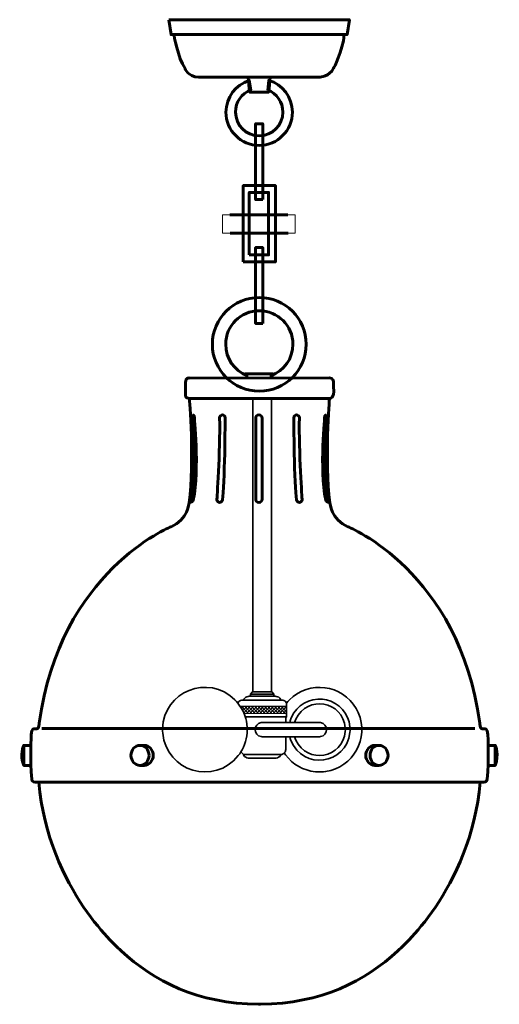
# Model space of a CAD drawing. Units: inches. Extents: x -1.2 to 11.5, y -8.6 to 17.3.
import ezdxf

# ---------------------------------------------------------------- set-up
doc = ezdxf.new("R2010")
doc.units = ezdxf.units.IN
doc.header["$MEASUREMENT"] = 0
doc.layers.add('Layer 1', color=7, linetype='Continuous')

# ---------------------------------------------------------------- blocks, each defined once
blk = doc.blocks.new('block 3')
at = {"layer": 'Layer 1', "color": 7, "lineweight": 60, "true_color": 0xffffff}
for points in [[(5.497, 7.976), (5.497, 8.011), (4.774, 8.011), (4.774, 7.981)], [(-0.582, -1.325), (10.813, -1.325)], [(-0.872, -2.292), (-1.057, -2.292), (-1.057, -1.765), (-0.872, -1.765), (-0.872, -2.292)], [(11.166, -2.292), (11.35, -2.292), (11.35, -1.765), (11.166, -1.765), (11.166, -2.292)]]:
    blk.add_lwpolyline(points, dxfattribs=at)
for points, knots in [([(6.374, 8.786), (6.374, 8.105), (5.822, 7.552), (5.141, 7.552), (4.46, 7.552), (3.907, 8.105), (3.907, 8.786), (3.907, 9.467), (4.46, 10.019), (5.141, 10.019), (5.822, 10.019), (6.374, 9.467), (6.374, 8.786)], [0, 0, 0, 0, 1, 1, 1, 2, 2, 2, 3, 3, 3, 4, 4, 4, 4]), ([(4.815, 7.908), (4.815, 7.908), (4.815, 7.963), (4.815, 7.963), (4.488, 8.093), (4.257, 8.412), (4.257, 8.786), (4.257, 9.274), (4.652, 9.67), (5.141, 9.67), (5.629, 9.67), (6.025, 9.274), (6.025, 8.786), (6.025, 8.407), (5.786, 8.083), (5.451, 7.958), (5.451, 7.958), (5.451, 7.9), (5.451, 7.9)], [0, 0, 0, 0, 1, 1, 1, 2, 2, 2, 3, 3, 3, 4, 4, 4, 5, 5, 5, 6, 6, 6, 6]), ([(3.304, 7.899), (3.304, 7.899), (3.199, 7.918), (3.199, 7.794), (3.199, 7.794), (3.199, 7.452), (3.199, 7.452), (3.199, 7.452), (3.18, 7.362), (3.304, 7.362), (3.304, 7.362), (6.972, 7.362), (6.972, 7.362), (6.972, 7.362), (7.065, 7.356), (7.088, 7.445), (7.089, 7.449), (7.09, 7.454), (7.091, 7.458), (7.107, 7.562), (7.091, 7.803), (7.091, 7.803), (7.091, 7.803), (7.094, 7.9), (6.991, 7.9), (6.991, 7.9), (3.304, 7.899), (3.304, 7.899)], [0, 0, 0, 0, 1, 1, 1, 2, 2, 2, 3, 3, 3, 4, 4, 4, 5, 5, 5, 6, 6, 6, 7, 7, 7, 8, 8, 8, 9, 9, 9, 9]), ([(6.989, 7.362), (6.989, 7.362), (6.853, 5.709), (6.998, 4.624), (6.998, 4.624), (7.035, 4.161), (7.473, 3.985), (7.473, 3.985), (10.398, 2.827), (10.941, -1.184), (10.941, -1.184), (10.945, -1.311), (10.993, -1.329), (10.993, -1.329), (11.064, -1.329), (11.064, -1.329), (11.064, -1.329), (11.153, -1.318), (11.153, -1.476), (11.153, -1.476), (11.19, -2.178), (11.138, -2.652), (11.138, -2.652), (11.127, -2.738), (11.045, -2.738), (11.045, -2.738), (5.288, -2.738), (5.288, -2.738), (5.288, -2.738), (5.006, -2.738), (5.006, -2.738), (5.006, -2.738), (-0.751, -2.738), (-0.751, -2.738), (-0.834, -2.738), (-0.845, -2.652), (-0.845, -2.652), (-0.897, -2.178), (-0.859, -1.476), (-0.859, -1.476), (-0.859, -1.318), (-0.771, -1.329), (-0.771, -1.329), (-0.771, -1.329), (-0.7, -1.329), (-0.7, -1.329), (-0.651, -1.311), (-0.648, -1.184), (-0.648, -1.184), (-0.105, 2.827), (2.82, 3.985), (2.82, 3.985), (3.259, 4.161), (3.295, 4.624), (3.295, 4.624), (3.441, 5.709), (3.304, 7.362), (3.304, 7.362)], [0, 0, 0, 0, 1, 1, 1, 2, 2, 2, 3, 3, 3, 4, 4, 4, 5, 5, 5, 6, 6, 6, 7, 7, 7, 8, 8, 8, 9, 9, 9, 10, 10, 10, 11, 11, 11, 12, 12, 12, 13, 13, 13, 14, 14, 14, 15, 15, 15, 16, 16, 16, 17, 17, 17, 18, 18, 18, 19, 19, 19, 19]), ([(3.346, 4.688), (3.319, 4.555), (3.405, 4.688), (3.405, 4.688), (3.573, 5.522), (3.428, 6.909), (3.428, 6.909), (3.387, 6.977), (3.382, 6.854), (3.382, 6.854), (3.382, 6.854), (3.482, 5.345), (3.346, 4.688)], [0, 0, 0, 0, 1, 1, 1, 2, 2, 2, 3, 3, 3, 4, 4, 4, 4]), ([(4.171, 4.697), (4.171, 4.657), (4.139, 4.625), (4.098, 4.625), (4.098, 4.625), (4.098, 4.625), (4.098, 4.625), (4.058, 4.625), (4.026, 4.657), (4.026, 4.697), (4.026, 4.697), (4.112, 5.953), (4.098, 6.854), (4.098, 6.894), (4.131, 6.927), (4.171, 6.927), (4.171, 6.927), (4.171, 6.927), (4.171, 6.927), (4.211, 6.927), (4.243, 6.894), (4.243, 6.854), (4.243, 6.854), (4.234, 5.042), (4.171, 4.697)], [0, 0, 0, 0, 1, 1, 1, 2, 2, 2, 3, 3, 3, 4, 4, 4, 5, 5, 5, 6, 6, 6, 7, 7, 7, 8, 8, 8, 8]), ([(5.218, 4.711), (5.218, 4.664), (5.179, 4.625), (5.132, 4.625), (5.132, 4.625), (5.132, 4.625), (5.132, 4.625), (5.084, 4.625), (5.046, 4.664), (5.046, 4.711), (5.046, 4.711), (5.046, 6.841), (5.046, 6.841), (5.046, 6.888), (5.084, 6.927), (5.132, 6.927), (5.132, 6.927), (5.132, 6.927), (5.132, 6.927), (5.179, 6.927), (5.218, 6.888), (5.218, 6.841), (5.218, 6.841), (5.218, 4.711), (5.218, 4.711)], [0, 0, 0, 0, 1, 1, 1, 2, 2, 2, 3, 3, 3, 4, 4, 4, 5, 5, 5, 6, 6, 6, 7, 7, 7, 8, 8, 8, 8]), ([(6.122, 4.697), (6.122, 4.657), (6.155, 4.625), (6.195, 4.625), (6.195, 4.625), (6.195, 4.625), (6.195, 4.625), (6.235, 4.625), (6.267, 4.657), (6.267, 4.697), (6.267, 4.697), (6.181, 5.953), (6.195, 6.854), (6.195, 6.894), (6.163, 6.927), (6.122, 6.927), (6.122, 6.927), (6.122, 6.927), (6.122, 6.927), (6.082, 6.927), (6.05, 6.894), (6.05, 6.854), (6.05, 6.854), (6.059, 5.042), (6.122, 4.697)], [0, 0, 0, 0, 1, 1, 1, 2, 2, 2, 3, 3, 3, 4, 4, 4, 5, 5, 5, 6, 6, 6, 7, 7, 7, 8, 8, 8, 8]), ([(6.947, 4.688), (6.975, 4.555), (6.888, 4.688), (6.888, 4.688), (6.721, 5.522), (6.866, 6.909), (6.866, 6.909), (6.906, 6.977), (6.911, 6.854), (6.911, 6.854), (6.911, 6.854), (6.811, 5.345), (6.947, 4.688)], [0, 0, 0, 0, 1, 1, 1, 2, 2, 2, 3, 3, 3, 4, 4, 4, 4]), ([(2.24, -2.029), (2.24, -2.174), (2.134, -2.292), (2.003, -2.292), (1.872, -2.292), (1.766, -2.174), (1.766, -2.029), (1.766, -1.883), (1.872, -1.765), (2.003, -1.765), (2.134, -1.765), (2.24, -1.883), (2.24, -2.029)], [0, 0, 0, 0, 1, 1, 1, 2, 2, 2, 3, 3, 3, 4, 4, 4, 4]), ([(2.003, -1.765), (2.003, -1.765), (2.114, -1.765), (2.114, -1.765), (2.244, -1.765), (2.35, -1.883), (2.35, -2.029), (2.35, -2.174), (2.244, -2.292), (2.114, -2.292), (2.114, -2.292), (2.003, -2.292), (2.003, -2.292)], [0, 0, 0, 0, 1, 1, 1, 2, 2, 2, 3, 3, 3, 4, 4, 4, 4]), ([(8.29, -1.765), (8.29, -1.765), (8.18, -1.765), (8.18, -1.765), (8.049, -1.765), (7.943, -1.883), (7.943, -2.029), (7.943, -2.174), (8.049, -2.292), (8.18, -2.292), (8.18, -2.292), (8.29, -2.292), (8.29, -2.292)], [0, 0, 0, 0, 1, 1, 1, 2, 2, 2, 3, 3, 3, 4, 4, 4, 4]), ([(8.054, -2.029), (8.054, -2.174), (8.16, -2.292), (8.29, -2.292), (8.421, -2.292), (8.527, -2.174), (8.527, -2.029), (8.527, -1.883), (8.421, -1.765), (8.29, -1.765), (8.16, -1.765), (8.054, -1.883), (8.054, -2.029)], [0, 0, 0, 0, 1, 1, 1, 2, 2, 2, 3, 3, 3, 4, 4, 4, 4]), ([(10.954, -2.738), (10.699, -5.575), (8.783, -7.172), (8.783, -7.172), (7.936, -7.97), (6.77, -8.56), (5.17, -8.578), (5.17, -8.578), (5.123, -8.578), (5.123, -8.578), (3.524, -8.56), (2.358, -7.97), (1.511, -7.172), (1.511, -7.172), (-0.406, -5.575), (-0.661, -2.738)], [0, 0, 0, 0, 1, 1, 1, 2, 2, 2, 3, 3, 3, 4, 4, 4, 5, 5, 5, 5])]:
    blk.add_open_spline(points, degree=3, knots=knots, dxfattribs=at)
for points in [[(-1.057, -1.765), (-1.057, -1.765), (-1.162, -2.011), (-1.057, -2.292)], [(11.35, -1.765), (11.35, -1.765), (11.455, -2.011), (11.35, -2.292)]]:
    blk.add_open_spline(points, degree=3, dxfattribs=at)
blk = doc.blocks.new('block 4')
at = {"layer": 'Layer 1', "color": 7, "lineweight": 60, "true_color": 0xffffff}
for points in [[(2.763, 17.327), (2.821, 16.934), (7.451, 16.934), (7.513, 17.327), (2.763, 17.327)], [(4.845, 15.815), (4.887, 15.422), (5.39, 15.422), (5.431, 15.815)], [(5.233, 12.592), (5.045, 12.592), (5.045, 14.587), (5.233, 14.587), (5.233, 12.592)], [(4.719, 10.953), (5.565, 10.953), (5.565, 12.96), (4.719, 12.96), (4.719, 10.953)], [(4.876, 11.137), (5.387, 11.137), (5.387, 12.782), (4.876, 12.782), (4.876, 11.137)], [(5.233, 9.337), (5.045, 9.337), (5.045, 11.332), (5.233, 11.332), (5.233, 9.337)]]:
    blk.add_lwpolyline(points, dxfattribs=at)
for points, knots in [([(2.894, 16.934), (2.894, 16.934), (3.004, 16.327), (3.187, 16.04), (3.187, 16.04), (3.266, 15.825), (3.543, 15.815), (3.543, 15.815), (6.734, 15.815), (6.734, 15.815), (6.734, 15.815), (6.985, 15.825), (7.095, 16.05), (7.095, 16.05), (7.335, 16.49), (7.377, 16.934)], [0, 0, 0, 0, 1, 1, 1, 2, 2, 2, 3, 3, 3, 4, 4, 4, 5, 5, 5, 5]), ([(5.366, 15.474), (5.597, 15.383), (5.761, 15.158), (5.761, 14.894), (5.761, 14.55), (5.482, 14.271), (5.138, 14.271), (4.795, 14.271), (4.516, 14.55), (4.516, 14.894), (4.516, 15.159), (4.682, 15.386), (4.915, 15.475), (4.915, 15.475), (4.877, 15.728), (4.877, 15.728), (4.522, 15.616), (4.265, 15.285), (4.265, 14.894), (4.265, 14.411), (4.656, 14.02), (5.138, 14.02), (5.621, 14.02), (6.012, 14.411), (6.012, 14.894), (6.012, 15.289), (5.75, 15.622), (5.391, 15.73), (5.391, 15.73), (5.366, 15.474), (5.366, 15.474)], [0, 0, 0, 0, 1, 1, 1, 2, 2, 2, 3, 3, 3, 4, 4, 4, 5, 5, 5, 6, 6, 6, 7, 7, 7, 8, 8, 8, 9, 9, 9, 10, 10, 10, 10])]:
    blk.add_open_spline(points, degree=3, knots=knots, dxfattribs=at)
blk = doc.blocks.new('block 2')
at = {"layer": 'Layer 1'}
for name in ['block 4', 'block 3']:
    blk.add_blockref(name, (0, 0), dxfattribs=at)
blk = doc.blocks.new('block 5')
at = {"layer": 'Layer 1', "color": 7, "lineweight": 35, "true_color": 0xffffff}
for points in [[(4.97, -0.355), (4.97, 7.362)], [(5.465, -0.355), (5.465, 7.362)], [(5.465, 7.362), (5.465, 7.362)], [(4.875, -0.474), (4.911, -0.474)], [(4.911, -0.474), (4.911, -0.415), (4.96, -0.355)], [(5.524, -0.415), (4.911, -0.415)], [(4.911, -0.474), (5.524, -0.474)], [(5.524, -0.415), (5.475, -0.355), (4.96, -0.355)], [(5.524, -0.474), (5.524, -0.415)], [(5.524, -0.474), (5.56, -0.474)], [(4.641, -0.741), (4.651, -0.731)], [(4.698, -0.573), (4.723, -0.573)], [(5.712, -0.573), (4.723, -0.573)], [(4.772, -1.018), (5.86, -1.018), (5.86, -0.697)], [(5.712, -0.573), (5.737, -0.573)], [(5.86, -0.697), (5.859, -0.677), (5.855, -0.658)], [(5.836, -1.167), (5.836, -1.018), (4.772, -1.018)], [(5.853, -0.929), (5.86, -0.921)], [(5.217, -1.167), (6.725, -1.167)], [(5.217, -1.538), (6.725, -1.538)], [(5.836, -1.871), (5.836, -1.538)], [(4.658, -1.936), (4.723, -2.007)], [(4.723, -2.007), (5.712, -2.007)], [(5.712, -2.007), (5.731, -2.003), (5.749, -1.998), (5.766, -1.988), (5.781, -1.978), (5.795, -1.965)], [(5.795, -1.965), (5.808, -1.951), (5.818, -1.934), (5.827, -1.916), (5.832, -1.898), (5.836, -1.878), (5.836, -1.859)], [(4.875, -2.106), (4.911, -2.106)], [(5.524, -2.106), (4.911, -2.106)], [(5.524, -2.106), (5.56, -2.106)]]:
    blk.add_lwpolyline(points, dxfattribs=at)
at = {"layer": 'Layer 1', "color": 7, "lineweight": 18, "true_color": 0xffffff}
for points in [[(4.634, -0.731), (5.86, -0.731), (5.86, -0.929), (4.74, -0.929)], [(4.86, -0.929), (4.662, -0.731)], [(4.675, -0.796), (4.739, -0.731)], [(4.705, -0.852), (4.827, -0.731)], [(4.733, -0.912), (4.914, -0.731)], [(4.947, -0.929), (4.749, -0.731)], [(4.803, -0.929), (5.001, -0.731)], [(5.034, -0.929), (4.836, -0.731)], [(4.891, -0.929), (5.089, -0.731)], [(5.122, -0.929), (4.924, -0.731)], [(4.978, -0.929), (5.176, -0.731)], [(5.209, -0.929), (5.011, -0.731)], [(5.066, -0.929), (5.264, -0.731)], [(5.297, -0.929), (5.099, -0.731)], [(5.153, -0.929), (5.351, -0.731)], [(5.384, -0.929), (5.186, -0.731)], [(5.24, -0.929), (5.438, -0.731)], [(5.471, -0.929), (5.273, -0.731)], [(5.328, -0.929), (5.526, -0.731)], [(5.559, -0.929), (5.361, -0.731)], [(5.415, -0.929), (5.613, -0.731)], [(5.646, -0.929), (5.448, -0.731)], [(5.503, -0.929), (5.701, -0.731)], [(5.734, -0.929), (5.536, -0.731)], [(5.59, -0.929), (5.788, -0.731)], [(5.821, -0.929), (5.623, -0.731)], [(5.677, -0.929), (5.86, -0.746)], [(5.86, -0.881), (5.71, -0.731)], [(5.86, -0.794), (5.798, -0.731)], [(4.771, -0.929), (4.714, -0.872)], [(5.765, -0.929), (5.86, -0.833)]]:
    blk.add_lwpolyline(points, dxfattribs=at)
at = {"layer": 'Layer 1', "color": 7, "lineweight": 35, "true_color": 0xffffff}
for points, knots in [([(4.581, -0.658), (4.581, -0.658), (4.541, -0.612), (4.541, -0.612), (4.541, -0.612), (4.5, -0.567), (4.5, -0.567), (3.796, 0.123), (2.631, -0.342), (2.597, -1.328), (2.597, -1.328), (2.597, -1.389), (2.597, -1.389), (2.597, -1.389), (2.601, -1.449), (2.601, -1.449), (2.703, -2.46), (3.955, -2.829), (4.589, -2.036), (4.589, -2.036), (4.625, -1.987), (4.625, -1.987), (4.625, -1.987), (4.658, -1.936), (4.658, -1.936)], [0, 0, 0, 0, 1, 1, 1, 2, 2, 2, 3, 3, 3, 4, 4, 4, 5, 5, 5, 6, 6, 6, 7, 7, 7, 8, 8, 8, 8]), ([(5.795, -1.965), (5.795, -1.965), (5.831, -2.016), (5.831, -2.016), (6.019, -2.268), (6.304, -2.43), (6.617, -2.46), (6.617, -2.46), (6.679, -2.464), (6.679, -2.464), (6.679, -2.464), (6.767, -2.464), (6.767, -2.464), (6.767, -2.464), (6.827, -2.461), (6.827, -2.461), (6.827, -2.461), (6.887, -2.454), (6.887, -2.454), (7.615, -2.344), (8.037, -1.58), (7.744, -0.904), (7.744, -0.904), (7.719, -0.85), (7.719, -0.85), (7.719, -0.85), (7.69, -0.797), (7.69, -0.797), (7.32, -0.16), (6.455, -0.047), (5.935, -0.568), (5.935, -0.568), (5.893, -0.612), (5.893, -0.612), (5.893, -0.612), (5.855, -0.658), (5.855, -0.658)], [0, 0, 0, 0, 1, 1, 1, 2, 2, 2, 3, 3, 3, 4, 4, 4, 5, 5, 5, 6, 6, 6, 7, 7, 7, 8, 8, 8, 9, 9, 9, 10, 10, 10, 11, 11, 11, 12, 12, 12, 12]), ([(4.875, -0.474), (4.875, -0.474), (4.851, -0.476), (4.851, -0.476), (4.801, -0.483), (4.762, -0.509), (4.734, -0.551), (4.734, -0.551), (4.723, -0.573), (4.723, -0.573)], [0, 0, 0, 0, 1, 1, 1, 2, 2, 2, 3, 3, 3, 3]), ([(5.712, -0.573), (5.712, -0.573), (5.701, -0.551), (5.701, -0.551), (5.671, -0.509), (5.637, -0.484), (5.584, -0.476), (5.584, -0.476), (5.56, -0.474), (5.56, -0.474)], [0, 0, 0, 0, 1, 1, 1, 2, 2, 2, 3, 3, 3, 3]), ([(5.943, -1.538), (5.943, -1.538), (5.956, -1.586), (5.956, -1.586), (5.956, -1.586), (5.972, -1.634), (5.972, -1.634), (6.291, -2.429), (7.425, -2.278), (7.525, -1.427), (7.525, -1.427), (7.528, -1.377), (7.528, -1.377), (7.528, -1.377), (7.528, -1.326), (7.528, -1.326), (7.528, -1.326), (7.525, -1.277), (7.525, -1.277), (7.494, -0.933), (7.242, -0.645), (6.905, -0.569), (6.905, -0.569), (6.856, -0.559), (6.856, -0.559), (6.856, -0.559), (6.805, -0.552), (6.805, -0.552), (6.462, -0.517), (6.131, -0.708), (5.991, -1.024), (5.991, -1.024), (5.972, -1.07), (5.972, -1.07), (5.972, -1.07), (5.956, -1.118), (5.956, -1.118), (5.956, -1.118), (5.943, -1.167), (5.943, -1.167)], [0, 0, 0, 0, 1, 1, 1, 2, 2, 2, 3, 3, 3, 4, 4, 4, 5, 5, 5, 6, 6, 6, 7, 7, 7, 8, 8, 8, 9, 9, 9, 10, 10, 10, 11, 11, 11, 12, 12, 12, 13, 13, 13, 13]), ([(6.071, -1.538), (6.071, -1.538), (6.085, -1.582), (6.085, -1.582), (6.085, -1.582), (6.102, -1.625), (6.102, -1.625), (6.402, -2.273), (7.34, -2.109), (7.403, -1.398), (7.403, -1.398), (7.405, -1.352), (7.405, -1.352), (7.405, -1.352), (7.403, -1.306), (7.403, -1.306), (7.34, -0.594), (6.403, -0.432), (6.102, -1.079), (6.102, -1.079), (6.085, -1.122), (6.085, -1.122), (6.085, -1.122), (6.071, -1.167), (6.071, -1.167)], [0, 0, 0, 0, 1, 1, 1, 2, 2, 2, 3, 3, 3, 4, 4, 4, 5, 5, 5, 6, 6, 6, 7, 7, 7, 8, 8, 8, 8]), ([(4.698, -0.573), (4.698, -0.573), (4.679, -0.575), (4.679, -0.575), (4.641, -0.579), (4.605, -0.605), (4.588, -0.64), (4.588, -0.64), (4.581, -0.658), (4.581, -0.658)], [0, 0, 0, 0, 1, 1, 1, 2, 2, 2, 3, 3, 3, 3]), ([(4.658, -1.936), (4.658, -1.936), (4.688, -1.885), (4.688, -1.885), (4.892, -1.508), (4.864, -1.054), (4.616, -0.705), (4.616, -0.705), (4.581, -0.658), (4.581, -0.658)], [0, 0, 0, 0, 1, 1, 1, 2, 2, 2, 3, 3, 3, 3]), ([(5.855, -0.658), (5.855, -0.658), (5.847, -0.64), (5.847, -0.64), (5.828, -0.605), (5.797, -0.581), (5.757, -0.575), (5.757, -0.575), (5.737, -0.573), (5.737, -0.573)], [0, 0, 0, 0, 1, 1, 1, 2, 2, 2, 3, 3, 3, 3]), ([(5.217, -1.167), (5.217, -1.167), (5.193, -1.168), (5.193, -1.168), (4.979, -1.203), (4.979, -1.5), (5.193, -1.536), (5.193, -1.536), (5.217, -1.538), (5.217, -1.538)], [0, 0, 0, 0, 1, 1, 1, 2, 2, 2, 3, 3, 3, 3]), ([(6.725, -1.538), (6.725, -1.538), (6.749, -1.536), (6.749, -1.536), (6.963, -1.5), (6.963, -1.204), (6.749, -1.168), (6.749, -1.168), (6.725, -1.167), (6.725, -1.167)], [0, 0, 0, 0, 1, 1, 1, 2, 2, 2, 3, 3, 3, 3]), ([(4.723, -2.007), (4.723, -2.007), (4.734, -2.029), (4.734, -2.029), (4.76, -2.07), (4.803, -2.099), (4.851, -2.105), (4.851, -2.105), (4.875, -2.106), (4.875, -2.106)], [0, 0, 0, 0, 1, 1, 1, 2, 2, 2, 3, 3, 3, 3]), ([(5.56, -2.106), (5.56, -2.106), (5.584, -2.105), (5.584, -2.105), (5.632, -2.099), (5.675, -2.069), (5.701, -2.029), (5.701, -2.029), (5.712, -2.007), (5.712, -2.007)], [0, 0, 0, 0, 1, 1, 1, 2, 2, 2, 3, 3, 3, 3])]:
    blk.add_open_spline(points, degree=3, knots=knots, dxfattribs=at)

msp = doc.modelspace()

# ---------------------------------------------------------------- linework, layer by layer
at = {"layer": 'Layer 1', "lineweight": 0}
msp.add_lwpolyline([(6.089, 11.707), (4.174, 11.707), (4.174, 12.194), (6.089, 12.194), (6.089, 11.707)], dxfattribs=at)
at = {"layer": 'Layer 1', "color": 7, "lineweight": 60, "true_color": 0xffffff}
for points in [[(4.369, 12.194), (5.894, 12.194)], [(4.376, 11.707), (5.901, 11.707)]]:
    msp.add_lwpolyline(points, dxfattribs=at)

# ---------------------------------------------------------------- block references
at = {"layer": 'Layer 1'}
for name in ['block 2', 'block 5']:
    msp.add_blockref(name, (0, 0), dxfattribs=at)

doc.saveas('drawing.dxf')
